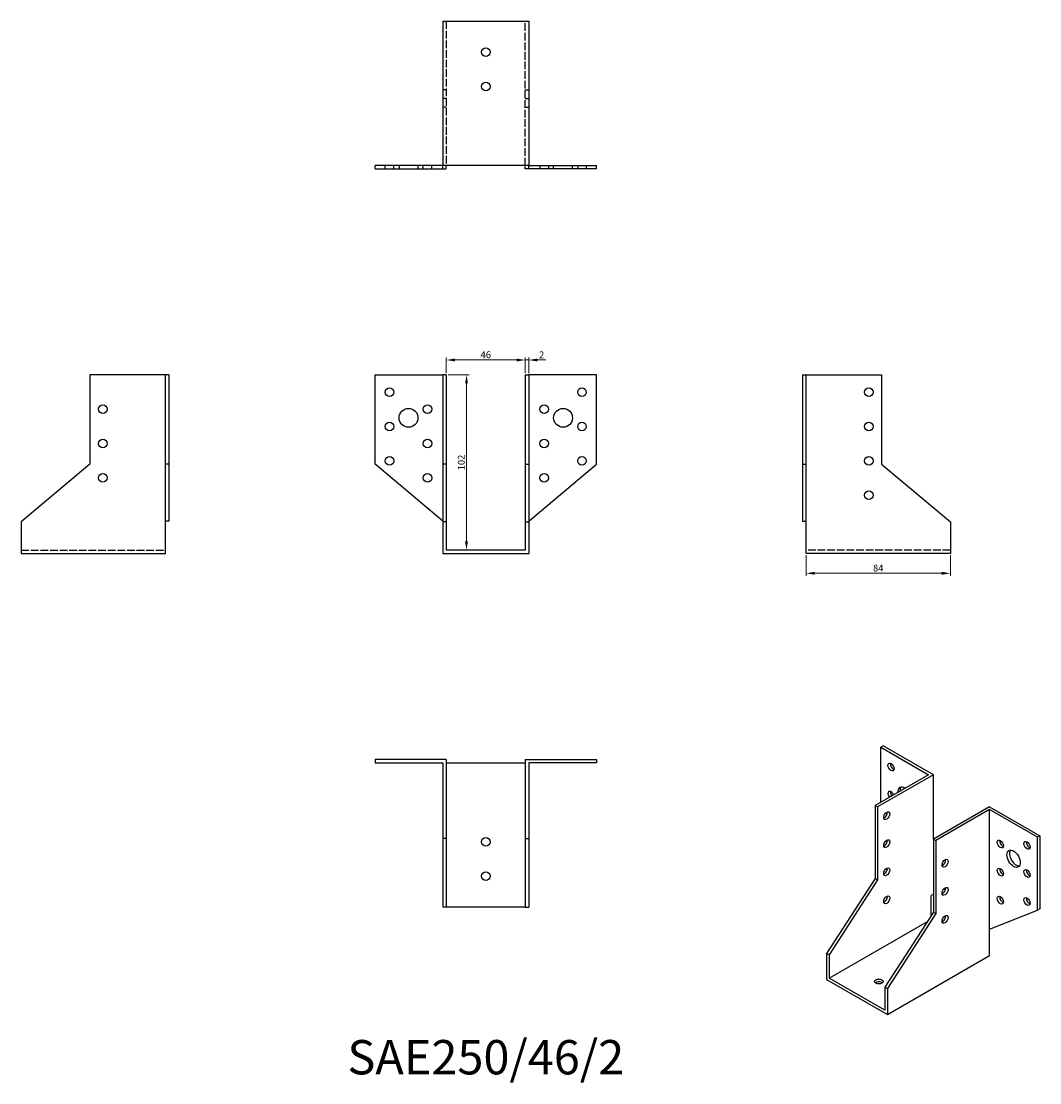
# Model space of a CAD drawing. Units: millimetres. Extents: x 648 to 1241, y 328 to 946.
import ezdxf

# ---------------------------------------------------------------- set-up
doc = ezdxf.new("R2010")
doc.units = ezdxf.units.MM
doc.linetypes.add('DASHED', pattern=[0.2067, 0.1654, -0.0413])
for name, color, linetype, lineweight in [('Dimensions', 1, 'Continuous', 20), ('Hidden', 6, 'DASHED', 25), ('Part', 7, 'Continuous', 25), ('Text', 7, 'Continuous', 25)]:
    doc.layers.add(name, color=color, linetype=linetype, lineweight=lineweight)
doc.styles.add('EU_style', font='arial.ttf')
doc.dimstyles.new('Dim_2D', dxfattribs={"dimtxt": 4, "dimasz": 5, "dimexe": 1.5, "dimexo": 1, "dimgap": 1, "dimtad": 1, "dimdec": 1, "dimdsep": 46, "dimtxsty": 'EU_style', "dimcen": 2.5, "dimclrd": 256, "dimclre": 256, "dimclrt": 256, "dimadec": 0, "dimazin": 0, "dimtfac": 1, "dimtdec": 1, "dimtmove": 0, "dimatfit": 3, "dimfxl": 0, "dimtolj": 1, "dimtzin": 0, "dimlwd": -1, "dimlwe": -1, "dimarcsym": 0})

# ---------------------------------------------------------------- blocks, each defined once
blk = doc.blocks.new('*D3')
at = {"layer": 'Defpoints', "color": 0}
for p in [(941, 749.19), (895, 740.5), (941, 740.5)]:
    blk.add_point(p, dxfattribs=at)
at = {"layer": 'Dimensions'}
for p, q in [((895, 741.5), (895, 750.69)), ((900, 749.19), (936, 749.19)), ((941, 741.5), (941, 750.69))]:
    blk.add_line(p, q, dxfattribs=at)
for points in [[(900, 750.02), (900, 748.36), (895, 749.19)], [(936, 750.02), (936, 748.36), (941, 749.19)]]:
    blk.add_solid(points, dxfattribs=at)
at = {"layer": 'Dimensions', "insert": (918, 752.23), "char_height": 4, "attachment_point": 5, "style": 'EU_style'}
blk.add_mtext('\\A1;46', dxfattribs=at)
blk = doc.blocks.new('*D4')
at = {"layer": 'Defpoints', "color": 0}
for p in [(943, 749.19), (941, 740.5), (943, 740.5)]:
    blk.add_point(p, dxfattribs=at)
at = {"layer": 'Dimensions'}
for p, q in [((936, 749.19), (931, 749.19)), ((941, 741.5), (941, 750.69)), ((941, 749.19), (943, 749.19)), ((943, 741.5), (943, 750.69)), ((948, 749.19), (953, 749.19))]:
    blk.add_line(p, q, dxfattribs=at)
for points in [[(936, 750.02), (936, 748.36), (941, 749.19)], [(948, 750.02), (948, 748.36), (943, 749.19)]]:
    blk.add_solid(points, dxfattribs=at)
at = {"layer": 'Dimensions', "insert": (950.5, 752.2), "char_height": 4, "attachment_point": 5, "style": 'EU_style'}
blk.add_mtext('\\A1;2', dxfattribs=at)
blk = doc.blocks.new('*D5')
at = {"layer": 'Defpoints', "color": 0}
for p in [(895, 740.5), (895, 638.5), (906.78, 638.5)]:
    blk.add_point(p, dxfattribs=at)
at = {"layer": 'Dimensions'}
for p, q in [((896, 740.5), (908.28, 740.5)), ((906.78, 735.5), (906.78, 643.5)), ((896, 638.5), (908.28, 638.5))]:
    blk.add_line(p, q, dxfattribs=at)
for points in [[(905.94, 735.5), (907.61, 735.5), (906.78, 740.5)], [(905.94, 643.5), (907.61, 643.5), (906.78, 638.5)]]:
    blk.add_solid(points, dxfattribs=at)
at = {"layer": 'Dimensions', "insert": (903.73, 689.5), "char_height": 4, "attachment_point": 5, "rotation": 90, "style": 'EU_style'}
blk.add_mtext('\\A1;102', dxfattribs=at)
blk = doc.blocks.new('*D6')
at = {"layer": 'Defpoints', "color": 0}
for p in [(1104.5, 636.5), (1188.5, 636.5), (1188.5, 624.95)]:
    blk.add_point(p, dxfattribs=at)
at = {"layer": 'Dimensions'}
for p, q in [((1104.5, 635.5), (1104.5, 623.45)), ((1188.5, 635.5), (1188.5, 623.45)), ((1109.5, 624.95), (1183.5, 624.95))]:
    blk.add_line(p, q, dxfattribs=at)
for points in [[(1109.5, 625.79), (1109.5, 624.12), (1104.5, 624.95)], [(1183.5, 625.79), (1183.5, 624.12), (1188.5, 624.95)]]:
    blk.add_solid(points, dxfattribs=at)
at = {"layer": 'Dimensions', "insert": (1146.5, 628), "char_height": 4, "attachment_point": 5, "style": 'EU_style'}
blk.add_mtext('\\A1;84', dxfattribs=at)

msp = doc.modelspace()

# ---------------------------------------------------------------- linework, layer by layer
at = {"layer": 'Hidden', "ltscale": 27.092405}
for p, q in [((895, 946.5), (895, 862.5)), ((941, 862.5), (941, 946.5)), ((647.5, 638.5), (731.5, 638.5)), ((1188.5, 638.5), (1104.5, 638.5))]:
    msp.add_line(p, q, dxfattribs=at)
at = {"layer": 'Hidden', "ltscale": 3.809293}
for p, q in [((895, 906.5), (893, 906.5)), ((941, 906.5), (943, 906.5)), ((895, 901.5), (893, 901.5)), ((941, 901.5), (943, 901.5)), ((895, 896.5), (893, 896.5)), ((941, 896.5), (943, 896.5)), ((859.5, 860.5), (859.5, 862.5)), ((864.5, 860.5), (864.5, 862.5)), ((867.5, 862.5), (867.5, 860.5)), ((878.5, 862.5), (878.5, 860.5)), ((881.5, 860.5), (881.5, 862.5)), ((886.5, 860.5), (886.5, 862.5)), ((949.5, 862.5), (949.5, 860.5)), ((954.5, 862.5), (954.5, 860.5)), ((957.5, 860.5), (957.5, 862.5)), ((968.5, 860.5), (968.5, 862.5)), ((971.5, 862.5), (971.5, 860.5)), ((976.5, 862.5), (976.5, 860.5))]:
    msp.add_line(p, q, dxfattribs=at)
at = {"layer": 'Part'}
for p, q in [((893, 946.5), (893, 862.5)), ((893, 946.5), (943, 946.5)), ((943, 946.5), (943, 862.5)), ((893, 862.5), (853.5, 862.5)), ((853.5, 860.5), (853.5, 862.5)), ((853.5, 860.5), (893, 860.5)), ((893, 860.5), (893, 862.5)), ((943, 862.5), (893, 862.5)), ((893, 860.5), (895, 860.5)), ((895, 860.5), (895, 862.5)), ((941, 860.5), (941, 862.5)), ((943, 860.5), (941, 860.5)), ((943, 862.5), (982.5, 862.5)), ((943, 860.5), (943, 862.5)), ((982.5, 860.5), (943, 860.5)), ((982.5, 860.5), (982.5, 862.5)), ((687.5, 740.5), (687.5, 688.5)), ((731.5, 740.5), (687.5, 740.5)), ((731.5, 688.5), (731.5, 740.5)), ((733.5, 740.5), (731.5, 740.5)), ((733.5, 740.5), (733.5, 688.5)), ((853.5, 740.5), (893, 740.5)), ((853.5, 688.5), (853.5, 740.5)), ((895, 740.5), (893, 740.5)), ((893, 740.5), (893, 688.5)), ((895, 740.5), (895, 688.5)), ((941, 740.5), (941, 688.5)), ((941, 740.5), (943, 740.5)), ((982.5, 740.5), (943, 740.5)), ((943, 740.5), (943, 688.5)), ((982.5, 688.5), (982.5, 740.5)), ((1102.5, 740.5), (1102.5, 688.5)), ((1102.5, 740.5), (1104.5, 740.5)), ((1104.5, 688.5), (1104.5, 740.5)), ((1104.5, 740.5), (1148.5, 740.5)), ((1148.5, 740.5), (1148.5, 688.5)), ((687.5, 688.5), (647.5, 654.94)), ((731.5, 655.36), (731.5, 688.5)), ((733.5, 688.5), (731.5, 688.5)), ((733.5, 688.5), (733.5, 655.36)), ((893, 655.36), (853.5, 688.5)), ((895, 688.5), (893, 688.5)), ((893, 688.5), (893, 654.94)), ((895, 688.5), (895, 654.94)), ((941, 688.5), (941, 654.94)), ((941, 688.5), (943, 688.5)), ((943, 655.36), (982.5, 688.5)), ((943, 688.5), (943, 654.94)), ((1102.5, 688.5), (1104.5, 688.5)), ((1102.5, 688.5), (1102.5, 655.36)), ((1104.5, 655.36), (1104.5, 688.5)), ((1148.5, 688.5), (1188.5, 654.94)), ((647.5, 654.94), (647.5, 636.5)), ((733.5, 655.36), (731.5, 655.36)), ((731.5, 636.5), (731.5, 655.36)), ((895, 654.94), (893, 654.94)), ((893, 654.94), (893, 636.5)), ((895, 654.94), (895, 638.5)), ((941, 654.94), (941, 638.5)), ((941, 654.94), (943, 654.94)), ((943, 654.94), (943, 636.5)), ((1102.5, 655.36), (1104.5, 655.36)), ((1104.5, 636.5), (1104.5, 655.36)), ((1188.5, 654.94), (1188.5, 636.5)), ((941, 638.5), (895, 638.5)), ((647.5, 636.5), (731.5, 636.5)), ((893, 636.5), (943, 636.5)), ((1188.5, 636.5), (1104.5, 636.5)), ((1149.35, 524.54), (1147.93, 523.73)), ((1147.93, 523.73), (1175.86, 507.64)), ((1147.93, 491.56), (1147.93, 523.73)), ((1178.69, 507.64), (1149.35, 524.54)), ((853.5, 516.5), (853.5, 514.5)), ((895, 516.5), (853.5, 516.5)), ((853.5, 514.5), (893, 514.5)), ((893, 514.5), (893, 470.5)), ((895, 516.5), (895, 470.5)), ((895, 514.5), (941, 514.5)), ((941, 516.5), (982.5, 516.5)), ((941, 516.5), (941, 470.5)), ((982.5, 514.5), (943, 514.5)), ((943, 514.5), (943, 470.5)), ((982.5, 516.5), (982.5, 514.5)), ((1175.86, 507.64), (1144.75, 489.73)), ((1178.69, 507.64), (1146.16, 488.91)), ((1178.69, 470.18), (1178.69, 507.64)), ((1146.16, 488.91), (1144.75, 489.73)), ((1144.75, 489.73), (1144.75, 447.21)), ((1146.16, 488.91), (1146.16, 446.4)), ((1211.22, 488.91), (1178.69, 470.18)), ((1211.22, 488.91), (1240.56, 472.01)), ((1211.22, 487.28), (1180.1, 469.37)), ((1211.22, 417.67), (1211.22, 487.28)), ((1239.15, 471.2), (1211.22, 487.28)), ((893, 470.5), (893, 430.5)), ((895, 470.5), (893, 470.5)), ((895, 470.5), (895, 430.5)), ((941, 470.5), (941, 430.5)), ((941, 470.5), (943, 470.5)), ((943, 470.5), (943, 430.5)), ((1178.69, 470.18), (1178.69, 427.67)), ((1178.69, 470.18), (1180.1, 469.37)), ((1240.56, 472.01), (1239.15, 471.2)), ((1239.15, 428.69), (1239.15, 471.2)), ((1240.56, 472.01), (1240.56, 429.5)), ((1180.1, 469.37), (1180.1, 426.85)), ((1144.75, 447.21), (1116.47, 403.49)), ((1146.16, 446.4), (1117.88, 402.67)), ((1146.16, 446.4), (1144.75, 447.21)), ((1178.69, 438.03), (1177.28, 437.22)), ((1177.28, 425.48), (1177.28, 437.22)), ((895, 430.5), (893, 430.5)), ((941, 430.5), (895, 430.5)), ((941, 430.5), (943, 430.5)), ((1178.69, 427.67), (1150.41, 383.94)), ((1180.1, 426.85), (1151.82, 383.13)), ((1178.69, 427.67), (1180.1, 426.85)), ((1211.22, 417.67), (1239.15, 428.69)), ((1240.56, 429.5), (1239.15, 428.69)), ((1117.88, 389.23), (1175.17, 422.23)), ((1211.22, 402.26), (1211.22, 417.67)), ((1117.88, 402.67), (1116.47, 403.49)), ((1116.47, 403.49), (1116.47, 388.41)), ((1117.88, 402.67), (1117.88, 389.23)), ((1151.82, 368.05), (1211.22, 402.26)), ((1116.47, 388.41), (1151.82, 368.05)), ((1150.41, 370.5), (1117.88, 389.23)), ((1150.41, 383.94), (1150.41, 370.5)), ((1150.41, 383.94), (1151.82, 383.13)), ((1151.82, 383.13), (1151.82, 368.05))]:
    msp.add_line(p, q, dxfattribs=at)
for centre, radius in [((918, 928.5), 2.5), ((918, 908.5), 2.5), ((862, 730.5), 2.5), ((974, 730.5), 2.5), ((1141, 730.5), 2.5), ((695, 720.5), 2.5), ((873, 715.5), 5.5), ((884, 720.5), 2.5), ((952, 720.5), 2.5), ((963, 715.5), 5.5), ((862, 710.5), 2.5), ((974, 710.5), 2.5), ((1141, 710.5), 2.5), ((695, 700.5), 2.5), ((884, 700.5), 2.5), ((952, 700.5), 2.5), ((862, 690.5), 2.5), ((974, 690.5), 2.5), ((1141, 690.5), 2.5), ((695, 680.5), 2.5), ((884, 680.5), 2.5), ((952, 680.5), 2.5), ((1141, 670.5), 2.5), ((918, 468.5), 2.5), ((918, 448.5), 2.5)]:
    msp.add_circle(centre, radius, dxfattribs=at)
for centre, major_axis, ratio in [((1153.94, 512.09), (-1.25, 2.17), 0.578093), ((1151.47, 483.79), (1.25, 2.17), 0.578093), ((1151.47, 467.44), (1.25, 2.17), 0.578093), ((1217.58, 467.27), (-1.25, 2.17), 0.578093), ((1225.36, 458.7), (-2.74, 4.77), 0.578093), ((1233.14, 466.49), (-1.25, 2.17), 0.578093), ((1185.41, 456.07), (1.25, 2.17), 0.578093), ((1151.47, 451.09), (1.25, 2.17), 0.578093), ((1217.58, 450.92), (-1.25, 2.17), 0.578093), ((1233.14, 450.13), (-1.25, 2.17), 0.578093), ((1185.41, 439.72), (1.25, 2.17), 0.578093), ((1151.47, 434.74), (1.25, 2.17), 0.578093), ((1217.58, 434.57), (-1.25, 2.17), 0.578093), ((1233.14, 433.78), (-1.25, 2.17), 0.578093), ((1185.41, 423.37), (1.25, 2.17), 0.578093), ((1146.87, 387.2), (2.5, 0), 0.575862)]:
    msp.add_ellipse(centre, major_axis=major_axis, ratio=ratio, dxfattribs=at)
for centre, major_axis, ratio, start_param, end_param in [((1155.36, 512.91), (1.25, -2.17), 0.578093, 3.741535, 5.683243), ((1153.94, 495.74), (-1.25, 2.17), 0.578093, 4.460247, 8.106124), ((1155.36, 496.55), (1.25, -2.17), 0.578093, 3.741535, 4.964531), ((1161.72, 495.35), (-2.74, 4.77), 0.578093, 5.425263, 7.141108), ((1163.13, 496.16), (-2.74, 4.77), 0.578093, 0.259538, 0.857923), ((1150.05, 484.61), (1.25, 2.17), 0.578093, 3.741535, 5.683243), ((1150.05, 468.25), (1.25, 2.17), 0.578093, 3.741535, 5.683243), ((1219, 468.08), (1.25, -2.17), 0.578093, 3.741535, 5.683243), ((1234.55, 467.3), (1.25, -2.17), 0.578093, 3.741535, 5.683243), ((1183.99, 456.88), (1.25, 2.17), 0.578093, 3.741535, 5.683243), ((1226.77, 459.52), (-2.74, 4.77), 0.578093, 0.259538, 2.882055), ((1150.05, 451.9), (1.25, 2.17), 0.578093, 3.741535, 5.683243), ((1219, 451.73), (1.25, -2.17), 0.578093, 3.741535, 5.683243), ((1234.55, 450.95), (1.25, -2.17), 0.578093, 3.741535, 5.683243), ((1183.99, 440.53), (1.25, 2.17), 0.578093, 3.741535, 5.683243), ((1150.05, 435.55), (1.25, 2.17), 0.578093, 3.741535, 5.683243), ((1219, 435.38), (1.25, -2.17), 0.578093, 3.741535, 5.683243), ((1234.55, 434.6), (1.25, -2.17), 0.578093, 3.741535, 5.683243), ((1183.99, 424.18), (1.25, 2.17), 0.578093, 3.741535, 5.683243), ((1146.87, 385.56), (-2.5, 0), 0.575862, 3.745517, 5.67926)]:
    msp.add_ellipse(centre, major_axis=major_axis, ratio=ratio, start_param=start_param, end_param=end_param, dxfattribs=at)

# ---------------------------------------------------------------- texts
at = {"layer": 'Text', "insert": (918, 340.5), "char_height": 20, "width": 343.6746, "attachment_point": 5, "style": 'EU_style'}
msp.add_mtext('{SAE250/46/2}', dxfattribs=at)

# ---------------------------------------------------------------- dimensions: what is measured, and where the dimension line sits
at = {"layer": 'Dimensions'}
for base, p1, p2, picture, middle in [((941, 749.19), (895, 740.5), (941, 740.5), '*D3', (918, 752.23)), ((1188.5, 624.95), (1104.5, 636.5), (1188.5, 636.5), '*D6', (1146.5, 628))]:
    dim = msp.add_linear_dim(base=base, p1=p1, p2=p2, dimstyle='Dim_2D', dxfattribs=at)
    dim.commit()
    dim.dimension.update_dxf_attribs({"geometry": picture, "text_midpoint": middle})
dim = msp.add_linear_dim(base=(943, 749.19), p1=(941, 740.5), p2=(943, 740.5), dimstyle='Dim_2D', override={"dimtmove": 1}, dxfattribs=at)
dim.commit()
dim.dimension.update_dxf_attribs({"geometry": '*D4', "text_midpoint": (950.5, 749.19), "dimtype": 160})
dim = msp.add_linear_dim(base=(906.78, 638.5), p1=(895, 740.5), p2=(895, 638.5), angle=90, dimstyle='Dim_2D', dxfattribs=at)
dim.commit()
dim.dimension.update_dxf_attribs({"geometry": '*D5', "text_midpoint": (903.73, 689.5)})

doc.saveas('drawing.dxf')
